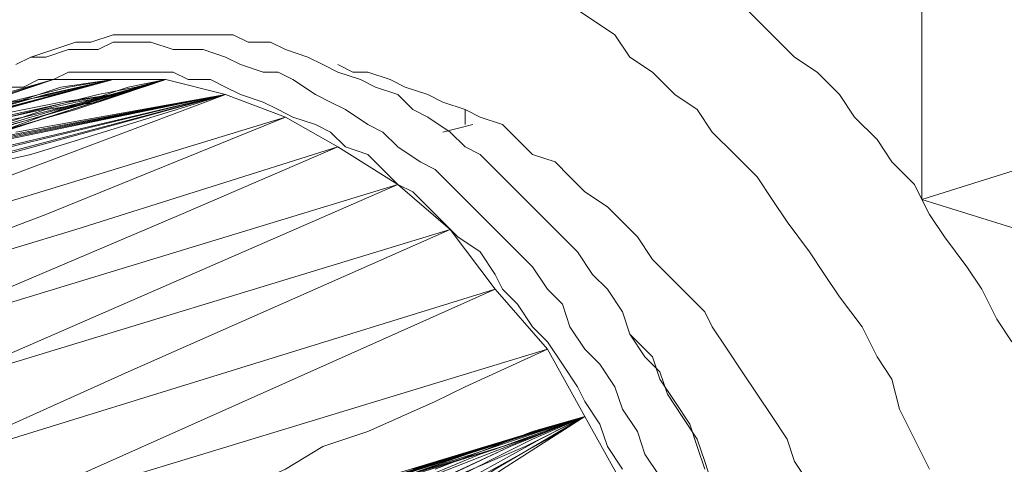
# Model space of a CAD drawing. Units: inches. Extents: x 179.7 to 196, y 60.8 to 81.2.
# Drawn here: x 188.7 to 188.9, y 76.6 to 76.6 of the extents above; entities that cross this region are included whole.
import ezdxf

# ---------------------------------------------------------------- set-up
doc = ezdxf.new("R2010")
doc.units = ezdxf.units.IN
doc.header["$MEASUREMENT"] = 0
doc.layers.get('0').update_dxf_attribs({"lineweight": 0})

msp = doc.modelspace()

# ---------------------------------------------------------------- linework, layer by layer
at = {"color": 7, "linetype": 'Continuous', "lineweight": 0}
for p, q in [((188.78285, 76.59844), (188.78285, 76.60041)), ((188.7799, 76.59745), (188.78384, 76.59844))]:
    msp.add_line(p, q, dxfattribs=at)
at = {"color": 7, "linetype": 'Continuous', "lineweight": 0, "flags": 128}
for points in [[(188.84289, 76.5886), (188.85864, 76.58368), (188.85864, 76.85238), (188.84289, 76.85631), (188.84289, 76.82482), (188.84289, 76.5886), (188.85864, 76.59352)], [(188.8547, 76.5699), (188.85273, 76.57285), (188.85076, 76.57679), (188.8488, 76.57974), (188.84584, 76.58368), (188.84388, 76.58663), (188.84289, 76.5886), (188.84191, 76.59056), (188.83895, 76.59352), (188.83699, 76.59647), (188.83403, 76.59942), (188.83206, 76.60238), (188.82911, 76.60533), (188.82616, 76.6073), (188.82321, 76.61025), (188.82124, 76.61222), (188.81828, 76.61517)], [(188.79663, 76.61419), (188.79958, 76.61222), (188.80254, 76.61025), (188.80451, 76.6073), (188.80746, 76.60533), (188.81041, 76.60238), (188.81336, 76.60041), (188.81533, 76.59745), (188.81828, 76.5945), (188.82124, 76.59155), (188.82321, 76.5886), (188.82517, 76.58564), (188.82813, 76.58171), (188.8301, 76.57875), (188.83206, 76.5758), (188.83502, 76.57186), (188.83699, 76.56793), (188.83895, 76.56497), (188.83994, 76.56104), (188.84191, 76.5571), (188.84388, 76.55316)], [(188.81533, 76.55119), (188.81435, 76.55415), (188.81336, 76.5571), (188.81139, 76.56005), (188.80943, 76.56301), (188.80844, 76.56596), (188.80647, 76.56793), (188.80451, 76.57088), (188.80352, 76.57383), (188.80155, 76.57679), (188.79958, 76.57875), (188.79762, 76.58171), (188.79565, 76.58368), (188.79368, 76.58564), (188.79171, 76.58761), (188.78876, 76.59056), (188.78679, 76.59253), (188.78482, 76.5945), (188.78285, 76.59549), (188.78088, 76.59745), (188.77793, 76.59942), (188.77596, 76.60041), (188.77399, 76.60238), (188.77104, 76.60336), (188.76907, 76.60434), (188.76612, 76.60533), (188.76415, 76.60631), (188.76218, 76.6073), (188.75923, 76.60828), (188.75726, 76.60927), (188.75431, 76.60927), (188.75234, 76.61025), (188.75037, 76.61025), (188.74742, 76.61025), (188.74545, 76.61025), (188.74348, 76.61025), (188.74053, 76.61025), (188.73856, 76.61025), (188.73659, 76.61025), (188.73364, 76.60927), (188.73167, 76.60927), (188.72576, 76.6073)], [(188.80844, 76.55218), (188.80647, 76.55513), (188.80549, 76.55808), (188.80352, 76.56104), (188.80254, 76.56399), (188.80057, 76.56694), (188.7986, 76.56891), (188.79663, 76.57186), (188.79565, 76.57482), (188.79368, 76.57679), (188.79171, 76.57974), (188.78974, 76.58171), (188.78777, 76.58368), (188.78482, 76.58663), (188.78285, 76.5886), (188.78088, 76.59056), (188.77891, 76.59253), (188.77695, 76.59352), (188.77399, 76.59549), (188.77202, 76.59745), (188.77006, 76.59844), (188.7671, 76.60041), (188.76514, 76.60139), (188.76317, 76.60238), (188.76021, 76.60434), (188.75825, 76.60533), (188.75628, 76.60533), (188.75332, 76.60631), (188.75136, 76.6073), (188.7484, 76.60828), (188.74643, 76.60828), (188.74447, 76.60828), (188.74151, 76.60927), (188.73954, 76.60927), (188.73659, 76.60927), (188.73462, 76.60828), (188.73265, 76.60828), (188.73069, 76.60828), (188.72773, 76.6073), (188.72576, 76.6073), (188.7238, 76.60631)], [(188.82813, 76.55119), (188.82616, 76.55415), (188.82517, 76.5571), (188.82321, 76.56005), (188.82124, 76.56301), (188.81927, 76.56596), (188.8173, 76.56891), (188.81533, 76.57186), (188.81435, 76.57383), (188.81139, 76.57679), (188.80943, 76.57875), (188.80746, 76.58072), (188.80549, 76.58368), (188.80352, 76.58564), (188.80155, 76.58761), (188.7986, 76.58958), (188.79663, 76.59155), (188.79466, 76.59352), (188.79171, 76.5945), (188.78974, 76.59647), (188.78777, 76.59844), (188.78482, 76.59942), (188.78285, 76.60041), (188.7799, 76.60139), (188.77793, 76.60238), (188.77498, 76.60336), (188.77301, 76.60434), (188.77006, 76.60533), (188.76809, 76.60533), (188.76612, 76.60631)], [(188.71297, 76.59942), (188.72872, 76.60434), (188.71986, 76.60139)], [(188.71395, 76.59844), (188.73659, 76.60434), (188.72773, 76.60238), (188.71395, 76.59844)], [(188.71494, 76.59745), (188.72675, 76.60041), (188.73462, 76.60238), (188.73954, 76.60336), (188.74348, 76.60434), (188.74053, 76.60336), (188.73659, 76.60238), (188.7297, 76.60139), (188.71494, 76.59844), (188.73659, 76.60434), (188.74348, 76.60434), (188.73856, 76.60336), (188.73265, 76.60139), (188.72478, 76.59942), (188.71494, 76.59745)], [(188.71592, 76.59647), (188.72773, 76.60041), (188.73462, 76.60139), (188.74348, 76.60434), (188.73364, 76.60139), (188.72675, 76.59942), (188.71592, 76.59647), (188.72576, 76.59942), (188.73265, 76.60139), (188.74348, 76.60434), (188.73167, 76.60041), (188.71789, 76.59647)], [(188.71789, 76.60041), (188.72872, 76.60238), (188.73659, 76.60434), (188.7238, 76.60139)], [(188.71888, 76.59647), (188.7297, 76.60041), (188.74348, 76.60434), (188.71888, 76.59647)], [(188.74348, 76.60434), (188.71986, 76.59745)], [(188.71986, 76.59745), (188.74348, 76.60434)], [(188.72183, 76.60238), (188.72872, 76.60434), (188.73659, 76.60434), (188.7297, 76.60336), (188.72084, 76.60041)], [(188.72183, 76.59745), (188.74348, 76.60434), (188.75136, 76.60238), (188.72183, 76.59647)], [(188.72281, 76.59942), (188.73167, 76.60139), (188.73758, 76.60238), (188.74348, 76.60434), (188.73659, 76.60238), (188.73069, 76.60139), (188.72183, 76.59942)], [(188.72183, 76.60041), (188.73659, 76.60434), (188.73069, 76.60336), (188.72281, 76.60139)], [(188.80352, 76.55316), (188.80155, 76.55612), (188.80057, 76.55907), (188.7986, 76.56202), (188.79762, 76.56399), (188.79565, 76.56694), (188.79368, 76.5699), (188.79171, 76.57186), (188.78974, 76.57482), (188.78777, 76.57679), (188.78679, 76.57875), (188.78482, 76.58171), (188.78187, 76.58368), (188.7799, 76.58564), (188.77793, 76.58761), (188.77596, 76.58958), (188.77399, 76.59056), (188.77202, 76.59253), (188.77006, 76.5945), (188.7671, 76.59549), (188.76514, 76.59745), (188.76317, 76.59844), (188.76021, 76.59942), (188.75825, 76.60041), (188.75628, 76.60139), (188.75332, 76.60238), (188.75136, 76.60336), (188.74939, 76.60434), (188.74643, 76.60434), (188.74447, 76.60533), (188.7425, 76.60533), (188.73954, 76.60533), (188.73758, 76.60533), (188.73561, 76.60533), (188.73364, 76.60533), (188.73069, 76.60533), (188.72872, 76.60434), (188.72675, 76.60434), (188.72478, 76.60336), (188.72281, 76.60336)], [(188.68639, 76.58269), (188.71592, 76.59155), (188.71691, 76.59253), (188.72576, 76.5945), (188.75136, 76.60238), (188.71986, 76.59056), (188.6923, 76.57974), (188.7238, 76.5886), (188.75923, 76.59942), (188.75136, 76.60238)], [(188.71789, 76.59549), (188.75136, 76.60238), (188.71986, 76.59647)], [(188.71789, 76.5945), (188.75136, 76.60238), (188.71888, 76.5945)], [(188.71789, 76.59352), (188.75136, 76.60238), (188.71888, 76.59352)], [(188.71789, 76.59352), (188.75136, 76.60238)], [(188.7238, 76.59745), (188.75136, 76.60238), (188.72084, 76.59647)], [(188.69919, 76.5758), (188.72773, 76.58663), (188.75923, 76.59942), (188.76612, 76.59549), (188.73167, 76.58466), (188.69919, 76.57482)], [(188.71888, 76.5571), (188.73856, 76.56596), (188.78088, 76.58466), (188.71297, 76.56399), (188.77399, 76.59056), (188.70608, 76.5699), (188.74545, 76.58663), (188.76612, 76.59549), (188.77399, 76.59056), (188.78088, 76.58466), (188.78679, 76.57679), (188.71986, 76.55612)], [(188.72576, 76.54923), (188.72773, 76.55021), (188.73167, 76.55218), (188.78679, 76.57679), (188.79368, 76.56891), (188.72576, 76.54824)], [(188.80451, 76.57088), (188.80549, 76.5699), (188.80746, 76.56793), (188.80844, 76.56497), (188.81041, 76.56202), (188.81238, 76.55907), (188.81336, 76.55612), (188.81435, 76.55316)], [(188.73069, 76.54037), (188.73954, 76.54431), (188.74545, 76.54627), (188.7484, 76.54824), (188.75923, 76.55316), (188.76415, 76.55612), (188.77006, 76.55808), (188.77891, 76.56202), (188.78285, 76.56399), (188.79368, 76.56891), (188.7986, 76.56005), (188.75726, 76.54726), (188.75529, 76.54726), (188.75332, 76.54627), (188.73069, 76.53938)], [(188.75726, 76.54726), (188.7986, 76.56005), (188.75628, 76.54726)], [(188.75628, 76.54726), (188.75726, 76.54726), (188.7986, 76.56005)], [(188.7671, 76.55021), (188.7986, 76.56005), (188.75825, 76.54726)], [(188.75923, 76.54726), (188.78384, 76.55513), (188.7986, 76.56005), (188.78285, 76.55513), (188.75923, 76.54726)], [(188.7612, 76.54529), (188.78482, 76.55513), (188.79368, 76.55808), (188.7986, 76.56005), (188.78777, 76.55612), (188.76514, 76.54923)], [(188.76317, 76.54627), (188.7858, 76.55513), (188.7986, 76.56005), (188.78876, 76.55612), (188.77202, 76.54824)], [(188.76514, 76.54234), (188.76514, 76.54135), (188.76809, 76.54332), (188.77202, 76.54529), (188.78088, 76.55021), (188.78482, 76.55218), (188.79368, 76.5571), (188.7986, 76.56005), (188.79269, 76.5571), (188.78384, 76.55218), (188.7799, 76.55021), (188.77104, 76.54529), (188.76612, 76.54234), (188.76514, 76.54234), (188.76415, 76.54332), (188.7671, 76.53938), (188.80352, 76.55119), (188.76612, 76.54037), (188.7671, 76.53938)], [(188.80352, 76.55119), (188.7986, 76.56005), (188.78777, 76.55316), (188.78482, 76.55119), (188.77793, 76.54726), (188.77498, 76.54529), (188.76809, 76.54135), (188.76612, 76.54037), (188.77301, 76.54431), (188.77596, 76.54726), (188.78384, 76.55119), (188.78679, 76.55316), (188.7986, 76.56005)], [(188.77695, 76.55316), (188.7986, 76.56005), (188.78876, 76.5571), (188.76907, 76.55021)], [(188.77891, 76.55316), (188.79171, 76.55808), (188.7986, 76.56005), (188.77596, 76.55316)], [(188.7799, 76.55119), (188.79171, 76.5571), (188.7986, 76.56005), (188.79073, 76.55612), (188.77695, 76.55021)], [(188.76612, 76.54923), (188.78777, 76.55612)], [(188.77399, 76.54923), (188.78876, 76.55612)]]:
    msp.add_lwpolyline(points, dxfattribs=at)

doc.saveas('drawing.dxf')
